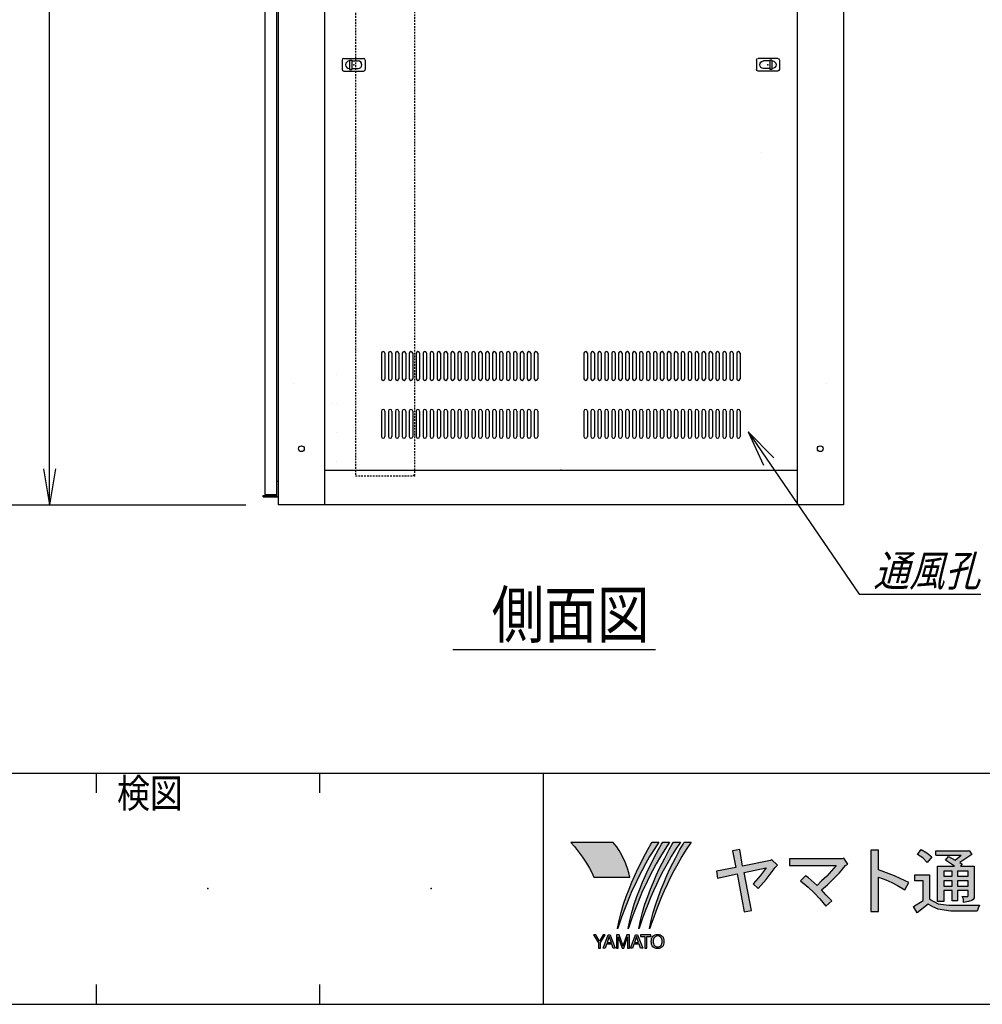
# Model space of a CAD drawing. Units: millimetres. Extents: x 0 to 398, y 1 to 284.
# Drawn here: x 114 to 197, y 5 to 90 of the extents above; entities that cross this region are included whole.
import ezdxf

# ---------------------------------------------------------------- set-up
doc = ezdxf.new("R2010")
doc.units = ezdxf.units.MM
doc.linetypes.add('CENTER', pattern=[12, 7.5, -1.5, 1.5, -1.5])
doc.linetypes.add('DASHED', pattern=[4.5, 3, -1.5])
doc.styles.get("Standard").update_dxf_attribs({"font": 'ROMANS', "bigfont": 'EXTFONT'})
doc.dimstyles.new('ISO-25', dxfattribs={"dimtxt": 2.5, "dimasz": 2.5, "dimexe": 1.25, "dimexo": 0.625, "dimtad": 1, "dimtxsty": 'Standard', "dimcen": 2.5, "dimadec": 0, "dimazin": 0, "dimtfac": 1, "dimtmove": 0, "dimatfit": 3, "dimfxl": 1, "dimarcsym": 0})

# ---------------------------------------------------------------- blocks, each defined once
blk = doc.blocks.new('DTL0006')
at = {"color": 0, "linetype": 'Continuous'}
for p, q in [((-310, 202), (-310, 158)), ((-304, 202), (-304, 158)), ((-298, 202), (-298, 158)), ((-292, 202), (-292, 158)), ((-286, 202), (-286, 158)), ((-280, 202), (-280, 158)), ((-274, 202), (-274, 158)), ((-268, 202), (-268, 158)), ((-262, 202), (-262, 158)), ((-256, 202), (-256, 158)), ((-250, 202), (-250, 158)), ((-244, 202), (-244, 158)), ((-238, 202), (-238, 158)), ((-232, 202), (-232, 158)), ((-226, 202), (-226, 158)), ((-220, 202), (-220, 158)), ((-214, 202), (-214, 158)), ((-208, 202), (-208, 158)), ((-202, 202), (-202, 158)), ((-196, 202), (-196, 158)), ((-190, 202), (-190, 158)), ((-184, 202), (-184, 158)), ((-178, 202), (-178, 158)), ((-172, 202), (-172, 158)), ((-166, 202), (-166, 158)), ((-160, 202), (-160, 158)), ((-154, 202), (-154, 158)), ((-148, 202), (-148, 158)), ((-142, 202), (-142, 158)), ((-136, 202), (-136, 158)), ((-130, 202), (-130, 158)), ((-124, 202), (-124, 158)), ((-118, 202), (-118, 158)), ((-112, 202), (-112, 158)), ((-106, 202), (-106, 158)), ((-100, 202), (-100, 158)), ((-94, 202), (-94, 158)), ((-88, 202), (-88, 158)), ((-82, 202), (-82, 158)), ((-76, 202), (-76, 158)), ((-70, 202), (-70, 158)), ((-64, 202), (-64, 158)), ((-58, 202), (-58, 158)), ((-52, 202), (-52, 158)), ((-46, 202), (-46, 158)), ((-40, 202), (-40, 158)), ((40, 202), (40, 158)), ((46, 202), (46, 158)), ((52, 202), (52, 158)), ((58, 202), (58, 158)), ((64, 202), (64, 158)), ((70, 202), (70, 158)), ((76, 202), (76, 158)), ((82, 202), (82, 158)), ((88, 202), (88, 158)), ((94, 202), (94, 158)), ((100, 202), (100, 158)), ((106, 202), (106, 158)), ((112, 202), (112, 158)), ((118, 202), (118, 158)), ((124, 202), (124, 158)), ((130, 202), (130, 158)), ((136, 202), (136, 158)), ((142, 202), (142, 158)), ((148, 202), (148, 158)), ((154, 202), (154, 158)), ((160, 202), (160, 158)), ((166, 202), (166, 158)), ((172, 202), (172, 158)), ((178, 202), (178, 158)), ((184, 202), (184, 158)), ((190, 202), (190, 158)), ((196, 202), (196, 158)), ((202, 202), (202, 158)), ((208, 202), (208, 158)), ((214, 202), (214, 158)), ((220, 202), (220, 158)), ((226, 202), (226, 158)), ((232, 202), (232, 158)), ((238, 202), (238, 158)), ((244, 202), (244, 158)), ((250, 202), (250, 158)), ((256, 202), (256, 158)), ((262, 202), (262, 158)), ((268, 202), (268, 158)), ((274, 202), (274, 158)), ((280, 202), (280, 158)), ((286, 202), (286, 158)), ((292, 202), (292, 158)), ((298, 202), (298, 158)), ((304, 202), (304, 158)), ((310, 202), (310, 158)), ((-308.5, 155), (-308.5, 155)), ((-296.5, 155), (-296.5, 155)), ((-284.5, 155), (-284.5, 155)), ((-272.5, 155), (-272.5, 155)), ((-260.5, 155), (-260.5, 155)), ((-248.5, 155), (-248.5, 155)), ((-236.5, 155), (-236.5, 155)), ((-224.5, 155), (-224.5, 155)), ((-212.5, 155), (-212.5, 155)), ((-200.5, 155), (-200.5, 155)), ((-188.5, 155), (-188.5, 155)), ((-176.5, 155), (-176.5, 155)), ((-164.5, 155), (-164.5, 155)), ((-152.5, 155), (-152.5, 155)), ((-140.5, 155), (-140.5, 155)), ((-128.5, 155), (-128.5, 155)), ((-116.5, 155), (-116.5, 155)), ((-104.5, 155), (-104.5, 155)), ((-92.5, 155), (-92.5, 155)), ((-80.5, 155), (-80.5, 155)), ((-68.5, 155), (-68.5, 155)), ((-56.5, 155), (-56.5, 155)), ((-44.5, 155), (-44.5, 155)), ((44.5, 155), (44.5, 155)), ((56.5, 155), (56.5, 155)), ((68.5, 155), (68.5, 155)), ((80.5, 155), (80.5, 155)), ((92.5, 155), (92.5, 155)), ((104.5, 155), (104.5, 155)), ((116.5, 155), (116.5, 155)), ((128.5, 155), (128.5, 155)), ((140.5, 155), (140.5, 155)), ((152.5, 155), (152.5, 155)), ((164.5, 155), (164.5, 155)), ((176.5, 155), (176.5, 155)), ((188.5, 155), (188.5, 155)), ((200.5, 155), (200.5, 155)), ((212.5, 155), (212.5, 155)), ((224.5, 155), (224.5, 155)), ((236.5, 155), (236.5, 155)), ((248.5, 155), (248.5, 155)), ((260.5, 155), (260.5, 155)), ((272.5, 155), (272.5, 155)), ((284.5, 155), (284.5, 155)), ((296.5, 155), (296.5, 155)), ((308.5, 155), (308.5, 155)), ((-310, 102), (-310, 58)), ((-304, 102), (-304, 58)), ((-298, 102), (-298, 58)), ((-292, 102), (-292, 58)), ((-286, 102), (-286, 58)), ((-280, 102), (-280, 58)), ((-274, 102), (-274, 58)), ((-268, 102), (-268, 58)), ((-262, 102), (-262, 58)), ((-256, 102), (-256, 58)), ((-250, 102), (-250, 58)), ((-244, 102), (-244, 58)), ((-238, 102), (-238, 58)), ((-232, 102), (-232, 58)), ((-226, 102), (-226, 58)), ((-220, 102), (-220, 58)), ((-214, 102), (-214, 58)), ((-208, 102), (-208, 58)), ((-202, 102), (-202, 58)), ((-196, 102), (-196, 58)), ((-190, 102), (-190, 58)), ((-184, 102), (-184, 58)), ((-178, 102), (-178, 58)), ((-172, 102), (-172, 58)), ((-166, 102), (-166, 58)), ((-160, 102), (-160, 58)), ((-154, 102), (-154, 58)), ((-148, 102), (-148, 58)), ((-142, 102), (-142, 58)), ((-136, 102), (-136, 58)), ((-130, 102), (-130, 58)), ((-124, 102), (-124, 58)), ((-118, 102), (-118, 58)), ((-112, 102), (-112, 58)), ((-106, 102), (-106, 58)), ((-100, 102), (-100, 58)), ((-94, 102), (-94, 58)), ((-88, 102), (-88, 58)), ((-82, 102), (-82, 58)), ((-76, 102), (-76, 58)), ((-70, 102), (-70, 58)), ((-64, 102), (-64, 58)), ((-58, 102), (-58, 58)), ((-52, 102), (-52, 58)), ((-46, 102), (-46, 58)), ((-40, 102), (-40, 58)), ((40, 102), (40, 58)), ((46, 102), (46, 58)), ((52, 102), (52, 58)), ((58, 102), (58, 58)), ((64, 102), (64, 58)), ((70, 102), (70, 58)), ((76, 102), (76, 58)), ((82, 102), (82, 58)), ((88, 102), (88, 58)), ((94, 102), (94, 58)), ((100, 102), (100, 58)), ((106, 102), (106, 58)), ((112, 102), (112, 58)), ((118, 102), (118, 58)), ((124, 102), (124, 58)), ((130, 102), (130, 58)), ((136, 102), (136, 58)), ((142, 102), (142, 58)), ((148, 102), (148, 58)), ((154, 102), (154, 58)), ((160, 102), (160, 58)), ((166, 102), (166, 58)), ((172, 102), (172, 58)), ((178, 102), (178, 58)), ((184, 102), (184, 58)), ((190, 102), (190, 58)), ((196, 102), (196, 58)), ((202, 102), (202, 58)), ((208, 102), (208, 58)), ((214, 102), (214, 58)), ((220, 102), (220, 58)), ((226, 102), (226, 58)), ((232, 102), (232, 58)), ((238, 102), (238, 58)), ((244, 102), (244, 58)), ((250, 102), (250, 58)), ((256, 102), (256, 58)), ((262, 102), (262, 58)), ((268, 102), (268, 58)), ((274, 102), (274, 58)), ((280, 102), (280, 58)), ((286, 102), (286, 58)), ((292, 102), (292, 58)), ((298, 102), (298, 58)), ((304, 102), (304, 58)), ((310, 102), (310, 58)), ((-308.5, 55), (-308.5, 55)), ((-296.5, 55), (-296.5, 55)), ((-284.5, 55), (-284.5, 55)), ((-272.5, 55), (-272.5, 55)), ((-260.5, 55), (-260.5, 55)), ((-248.5, 55), (-248.5, 55)), ((-236.5, 55), (-236.5, 55)), ((-224.5, 55), (-224.5, 55)), ((-212.5, 55), (-212.5, 55)), ((-200.5, 55), (-200.5, 55)), ((-188.5, 55), (-188.5, 55)), ((-176.5, 55), (-176.5, 55)), ((-164.5, 55), (-164.5, 55)), ((-152.5, 55), (-152.5, 55)), ((-140.5, 55), (-140.5, 55)), ((-128.5, 55), (-128.5, 55)), ((-116.5, 55), (-116.5, 55)), ((-104.5, 55), (-104.5, 55)), ((-92.5, 55), (-92.5, 55)), ((-80.5, 55), (-80.5, 55)), ((-68.5, 55), (-68.5, 55)), ((-56.5, 55), (-56.5, 55)), ((-44.5, 55), (-44.5, 55)), ((44.5, 55), (44.5, 55)), ((56.5, 55), (56.5, 55)), ((68.5, 55), (68.5, 55)), ((80.5, 55), (80.5, 55)), ((92.5, 55), (92.5, 55)), ((104.5, 55), (104.5, 55)), ((116.5, 55), (116.5, 55)), ((128.5, 55), (128.5, 55)), ((140.5, 55), (140.5, 55)), ((152.5, 55), (152.5, 55)), ((164.5, 55), (164.5, 55)), ((176.5, 55), (176.5, 55)), ((188.5, 55), (188.5, 55)), ((200.5, 55), (200.5, 55)), ((212.5, 55), (212.5, 55)), ((224.5, 55), (224.5, 55)), ((236.5, 55), (236.5, 55)), ((248.5, 55), (248.5, 55)), ((260.5, 55), (260.5, 55)), ((272.5, 55), (272.5, 55)), ((284.5, 55), (284.5, 55)), ((296.5, 55), (296.5, 55)), ((308.5, 55), (308.5, 55))]:
    blk.add_line(p, q, dxfattribs=at)
for centre, start, end in [((-307, 202), 0, 180), ((-295, 202), 0, 180), ((-283, 202), 0, 180), ((-271, 202), 0, 180), ((-259, 202), 0, 180), ((-247, 202), 0, 180), ((-235, 202), 0, 180), ((-223, 202), 0, 180), ((-211, 202), 0, 180), ((-199, 202), 0, 180), ((-187, 202), 0, 180), ((-175, 202), 0, 180), ((-163, 202), 0, 180), ((-151, 202), 0, 180), ((-139, 202), 0, 180), ((-127, 202), 0, 180), ((-115, 202), 0, 180), ((-103, 202), 0, 180), ((-91, 202), 0, 180), ((-79, 202), 0, 180), ((-67, 202), 0, 180), ((-55, 202), 0, 180), ((-43, 202), 0, 180), ((43, 202), 0, 180), ((55, 202), 0, 180), ((67, 202), 0, 180), ((79, 202), 0, 180), ((91, 202), 0, 180), ((103, 202), 0, 180), ((115, 202), 0, 180), ((127, 202), 0, 180), ((139, 202), 0, 180), ((151, 202), 0, 180), ((163, 202), 0, 180), ((175, 202), 0, 180), ((187, 202), 0, 180), ((199, 202), 0, 180), ((211, 202), 0, 180), ((223, 202), 0, 180), ((235, 202), 0, 180), ((247, 202), 0, 180), ((259, 202), 0, 180), ((271, 202), 0, 180), ((283, 202), 0, 180), ((295, 202), 0, 180), ((307, 202), 0, 180), ((-307, 158), 180, 0), ((-295, 158), 180, 0), ((-283, 158), 180, 0), ((-271, 158), 180, 0), ((-259, 158), 180, 0), ((-247, 158), 180, 0), ((-235, 158), 180, 0), ((-223, 158), 180, 0), ((-211, 158), 180, 0), ((-199, 158), 180, 0), ((-187, 158), 180, 0), ((-175, 158), 180, 0), ((-163, 158), 180, 0), ((-151, 158), 180, 0), ((-139, 158), 180, 0), ((-127, 158), 180, 0), ((-115, 158), 180, 0), ((-103, 158), 180, 0), ((-91, 158), 180, 0), ((-79, 158), 180, 0), ((-67, 158), 180, 0), ((-55, 158), 180, 0), ((-43, 158), 180, 0), ((43, 158), 180, 0), ((55, 158), 180, 0), ((67, 158), 180, 0), ((79, 158), 180, 0), ((91, 158), 180, 0), ((103, 158), 180, 0), ((115, 158), 180, 0), ((127, 158), 180, 0), ((139, 158), 180, 0), ((151, 158), 180, 0), ((163, 158), 180, 0), ((175, 158), 180, 0), ((187, 158), 180, 0), ((199, 158), 180, 0), ((211, 158), 180, 0), ((223, 158), 180, 0), ((235, 158), 180, 0), ((247, 158), 180, 0), ((259, 158), 180, 0), ((271, 158), 180, 0), ((283, 158), 180, 0), ((295, 158), 180, 0), ((307, 158), 180, 0), ((-307, 102), 0, 180), ((-295, 102), 0, 180), ((-283, 102), 0, 180), ((-271, 102), 0, 180), ((-259, 102), 0, 180), ((-247, 102), 0, 180), ((-235, 102), 0, 180), ((-223, 102), 0, 180), ((-211, 102), 0, 180), ((-199, 102), 0, 180), ((-187, 102), 0, 180), ((-175, 102), 0, 180), ((-163, 102), 0, 180), ((-151, 102), 0, 180), ((-139, 102), 0, 180), ((-127, 102), 0, 180), ((-115, 102), 0, 180), ((-103, 102), 0, 180), ((-91, 102), 0, 180), ((-79, 102), 0, 180), ((-67, 102), 0, 180), ((-55, 102), 0, 180), ((-43, 102), 0, 180), ((43, 102), 0, 180), ((55, 102), 0, 180), ((67, 102), 0, 180), ((79, 102), 0, 180), ((91, 102), 0, 180), ((103, 102), 0, 180), ((115, 102), 0, 180), ((127, 102), 0, 180), ((139, 102), 0, 180), ((151, 102), 0, 180), ((163, 102), 0, 180), ((175, 102), 0, 180), ((187, 102), 0, 180), ((199, 102), 0, 180), ((211, 102), 0, 180), ((223, 102), 0, 180), ((235, 102), 0, 180), ((247, 102), 0, 180), ((259, 102), 0, 180), ((271, 102), 0, 180), ((283, 102), 0, 180), ((295, 102), 0, 180), ((307, 102), 0, 180), ((-307, 58), 180, 0), ((-295, 58), 180, 0), ((-283, 58), 180, 0), ((-271, 58), 180, 0), ((-259, 58), 180, 0), ((-247, 58), 180, 0), ((-235, 58), 180, 0), ((-223, 58), 180, 0), ((-211, 58), 180, 0), ((-199, 58), 180, 0), ((-187, 58), 180, 0), ((-175, 58), 180, 0), ((-163, 58), 180, 0), ((-151, 58), 180, 0), ((-139, 58), 180, 0), ((-127, 58), 180, 0), ((-115, 58), 180, 0), ((-103, 58), 180, 0), ((-91, 58), 180, 0), ((-79, 58), 180, 0), ((-67, 58), 180, 0), ((-55, 58), 180, 0), ((-43, 58), 180, 0), ((43, 58), 180, 0), ((55, 58), 180, 0), ((67, 58), 180, 0), ((79, 58), 180, 0), ((91, 58), 180, 0), ((103, 58), 180, 0), ((115, 58), 180, 0), ((127, 58), 180, 0), ((139, 58), 180, 0), ((151, 58), 180, 0), ((163, 58), 180, 0), ((175, 58), 180, 0), ((187, 58), 180, 0), ((199, 58), 180, 0), ((211, 58), 180, 0), ((223, 58), 180, 0), ((235, 58), 180, 0), ((247, 58), 180, 0), ((259, 58), 180, 0), ((271, 58), 180, 0), ((283, 58), 180, 0), ((295, 58), 180, 0), ((307, 58), 180, 0)]:
    blk.add_arc(centre, 3, start, end, dxfattribs=at)
at = {"color": 0}
blk.add_point((0, 0), dxfattribs=at)
blk = doc.blocks.new('DTL0011')
at = {"color": 0, "linetype": 'DASHED'}
for p, q in [((0, 800), (0, -1200)), ((102, 798), (102, -1198)), ((0, -1200), (100, -1200)), ((102, -1198), (100, -1200))]:
    blk.add_line(p, q, dxfattribs=at)
at = {"color": 0}
blk.add_point((102, -1200), dxfattribs=at)
blk = doc.blocks.new('DTL0003')
at = {"color": 0, "linetype": 'Continuous'}
for p, q in [((-20, 8), (-20, -8)), ((-17, 11), (17, 11)), ((-7.5, 6.5), (-7, 6.5)), ((-7, 8), (-3.5, 8)), ((-7, 8), (-7, -8)), ((-3.5, 8), (-3.5, -8)), ((-3.5, 6.5), (7.5, 6.5)), ((20, 8), (20, -8)), ((-17, -11), (17, -11)), ((-7.5, -6.5), (-7, -6.5)), ((-7, -8), (-3.5, -8)), ((-3.5, -6.5), (7.5, -6.5))]:
    blk.add_line(p, q, dxfattribs=at)
at = {"color": 0, "linetype": 'CENTER'}
for p, q in [((-11, 0), (-11, 0)), ((11, 0), (11, 0))]:
    blk.add_line(p, q, dxfattribs=at)
at = {"color": 0, "linetype": 'Continuous'}
for centre, radius, start, end in [((-17, 8), 3, 90, 180), ((-7.5, 0), 6.5, 90, 180), ((-7.5, 0), 6.5, 180, 270), ((7.5, 0), 6.5, 0, 90), ((7.5, 0), 6.5, 270, 0), ((17, 8), 3, 0, 90), ((-17, -8), 3, 180, 270), ((17, -8), 3, 270, 0)]:
    blk.add_arc(centre, radius, start, end, dxfattribs=at)
at = {"color": 0}
blk.add_point((0, 0), dxfattribs=at)
blk = doc.blocks.new('_OPEN')
at = {"color": 0, "linetype": 'ByBlock', "lineweight": -2}
for p, q in [((-1, 0.166667), (0, 0)), ((-1, -0.166667), (0, 0)), ((0, 0), (-1, 0))]:
    blk.add_line(p, q, dxfattribs=at)
blk = doc.blocks.new('*D19')
at = {"color": 0, "lineweight": -2}
for p, q in [((99.154, 153.193), (133.802, 153.193)), ((116.857, 51.307), (116.857, 150.079)), ((99.154, 48.193), (133.802, 48.193))]:
    blk.add_line(p, q, dxfattribs=at)
at = {"layer": 'Defpoints', "color": 0}
for p in [(96.614, 153.193), (116.857, 153.193), (96.614, 48.193)]:
    blk.add_point(p, dxfattribs=at)
at = {"color": 0, "lineweight": -2, "xscale": 3.114, "yscale": 3.114, "zscale": 3.114}
for p, rotation in [((116.857, 153.193), 90), ((116.857, 48.193), 270)]:
    blk.add_blockref('_OPEN', p, dxfattribs=dict(at, rotation=rotation))
at = {"color": 0, "insert": (114.832, 100.694), "char_height": 2.7, "attachment_point": 5, "rotation": 90}
blk.add_mtext('2100', dxfattribs=at)
blk = doc.blocks.new('SYM0005')
at = {"color": 7, "linetype": 'Continuous'}
for p, q in [((0, 0), (9.598, -14.035)), ((0, 0), (2.211, -2.261)), ((0, 0), (1.305, -2.88)), ((9.598, -14.035), (20.102, -14.035))]:
    blk.add_line(p, q, dxfattribs=at)
at = {"color": 7, "insert": (10.84, -13.36), "char_height": 2.7, "attachment_point": 7}
blk.add_mtext('{\\W0.833333;\\Q15;通風孔}', dxfattribs=at)

msp = doc.modelspace()

# ---------------------------------------------------------------- hatches: boundary and pattern name
for points in [[(161.914, 18.994), (165.565, 18.994), (165.705, 18.819), (165.879, 18.61), (166.089, 18.313), (166.316, 17.894), (166.438, 17.649), (166.561, 17.387), (166.683, 17.073), (166.805, 16.741), (166.91, 16.374), (167.015, 15.99), (163.888, 15.99), (163.818, 16.182), (163.696, 16.444), (163.521, 16.776), (163.259, 17.213), (162.91, 17.719), (162.473, 18.313), (162.211, 18.645)], [(168.936, 19.012), (168.826, 18.854), (168.558, 18.383), (168.164, 17.649), (167.943, 17.195), (167.691, 16.706), (167.438, 16.147), (167.186, 15.571), (166.934, 14.959), (166.698, 14.313), (166.461, 13.649), (166.256, 12.951), (166.083, 12.252), (165.925, 11.554), (165.925, 11.519), (165.941, 11.519), (165.957, 11.571), (166.083, 11.938), (166.288, 12.549), (166.587, 13.335), (166.966, 14.296), (167.186, 14.82), (167.454, 15.361), (167.722, 15.938), (168.037, 16.531), (168.368, 17.143), (168.715, 17.772), (169.109, 18.4), (169.519, 19.029)], [(169.862, 19.012), (169.751, 18.854), (169.483, 18.383), (169.089, 17.649), (168.869, 17.195), (168.616, 16.706), (168.364, 16.147), (168.112, 15.571), (167.86, 14.959), (167.623, 14.313), (167.387, 13.649), (167.182, 12.951), (167.008, 12.252), (166.851, 11.554), (166.851, 11.519), (166.867, 11.519), (166.882, 11.571), (167.008, 11.938), (167.213, 12.549), (167.513, 13.335), (167.891, 14.296), (168.112, 14.82), (168.38, 15.361), (168.648, 15.938), (168.963, 16.531), (169.294, 17.143), (169.641, 17.772), (170.035, 18.4), (170.445, 19.029)], [(170.787, 19.012), (170.677, 18.854), (170.409, 18.383), (170.015, 17.649), (169.794, 17.195), (169.542, 16.706), (169.29, 16.147), (169.038, 15.571), (168.785, 14.959), (168.549, 14.313), (168.313, 13.649), (168.108, 12.951), (167.934, 12.252), (167.777, 11.554), (167.777, 11.519), (167.792, 11.519), (167.808, 11.571), (167.934, 11.938), (168.139, 12.549), (168.439, 13.335), (168.817, 14.296), (169.038, 14.82), (169.306, 15.361), (169.574, 15.938), (169.889, 16.531), (170.22, 17.143), (170.567, 17.772), (170.961, 18.4), (171.371, 19.029)], [(171.713, 19.012), (171.603, 18.854), (171.335, 18.383), (170.941, 17.649), (170.72, 17.195), (170.468, 16.706), (170.216, 16.147), (169.963, 15.571), (169.711, 14.959), (169.475, 14.313), (169.238, 13.649), (169.033, 12.951), (168.86, 12.252), (168.702, 11.554), (168.702, 11.519), (168.718, 11.519), (168.734, 11.571), (168.86, 11.938), (169.065, 12.549), (169.364, 13.335), (169.743, 14.296), (169.963, 14.82), (170.231, 15.361), (170.499, 15.938), (170.815, 16.531), (171.146, 17.143), (171.492, 17.772), (171.886, 18.4), (172.296, 19.029)], [(176.515, 18.381), (176.753, 16.952), (179.175, 17.428), (179.254, 17.508), (179.77, 17.031), (179.572, 16.833), (178.778, 15.801), (178.103, 15.007), (177.666, 15.404), (178.262, 16.118), (178.778, 16.793), (176.872, 16.396), (177.507, 13.102), (176.872, 12.982), (176.277, 16.277), (174.57, 15.92), (174.491, 16.515), (176.158, 16.833), (175.88, 18.262)], [(187.828, 18.341), (188.503, 18.341), (188.503, 16.635), (189.893, 16.118), (190.369, 15.88), (191.123, 15.523), (190.766, 14.888), (190.131, 15.285), (189.655, 15.523), (189.138, 15.761), (188.503, 15.999), (188.503, 13.022), (187.828, 13.022)], [(191.877, 17.944), (192.314, 17.667), (192.711, 17.27), (193.108, 17.746), (192.671, 18.103), (192.195, 18.381)], [(185.486, 17.627), (185.844, 17.111), (185.645, 16.992), (185.129, 16.357), (184.613, 15.841), (184.097, 15.325), (183.581, 14.888), (183.978, 14.451), (184.454, 13.935), (183.938, 13.499), (183.422, 14.134), (182.946, 14.65), (182.43, 15.126), (181.755, 15.682), (182.192, 16.118), (182.43, 15.96), (183.184, 15.285), (183.581, 15.682), (184.018, 16.079), (184.851, 16.992), (180.802, 16.992), (180.802, 17.587), (185.367, 17.587)], [(191.639, 15.682), (192.354, 15.682), (192.354, 13.975), (191.52, 13.459), (191.838, 12.903), (192.79, 13.657), (193.187, 13.419), (193.664, 13.221), (194.18, 13.141), (194.736, 13.062), (197.038, 13.062), (197.117, 13.3), (197.236, 13.578), (194.577, 13.578), (194.1, 13.618), (193.664, 13.697), (193.267, 13.895), (192.91, 14.094), (192.91, 16.198), (191.639, 16.198)], [(164.465, 10.331), (164.465, 9.859), (164.307, 9.859), (164.307, 10.313), (163.871, 11.012), (164.08, 11.012), (164.395, 10.471), (164.692, 11.012), (164.884, 11.012)], [(166.002, 10.837), (166.002, 9.859), (165.862, 9.859), (165.862, 11.012), (166.089, 11.012), (166.386, 10.121), (166.403, 10.069), (166.403, 10.034), (166.421, 10.086), (166.438, 10.121), (166.735, 11.012), (166.962, 11.012), (166.962, 9.859), (166.805, 9.859), (166.805, 10.837), (166.788, 10.785), (166.77, 10.75), (166.473, 9.859), (166.333, 9.859), (166.037, 10.75), (166.019, 10.785)], [(168.464, 9.859), (168.307, 9.859), (168.307, 10.872), (167.94, 10.872), (167.94, 11.012), (168.831, 11.012), (168.831, 10.872), (168.464, 10.872)]]:
    msp.add_hatch(color=7).paths.add_polyline_path(points)
h = msp.add_hatch(color=7)
h.paths.add_polyline_path([(196.244, 18.262), (193.465, 18.262), (193.465, 17.882), (195.64, 17.882), (195.121, 17.467), (194.539, 17.777), (194.299, 17.468), (195.053, 16.952), (193.584, 16.952), (193.584, 13.895), (194.14, 13.895), (194.14, 14.848), (194.855, 14.848), (194.855, 13.935), (195.331, 13.935), (195.331, 14.848), (196.244, 14.848), (196.244, 14.412), (196.204, 14.332), (195.728, 14.332), (195.847, 14.094), (195.847, 13.816), (196.284, 13.895), (196.562, 13.975), (196.681, 14.054), (196.76, 14.213), (196.76, 16.952), (195.569, 16.952), (195.728, 17.111), (195.53, 17.27), (196.562, 17.944), (196.323, 18.302)])
h.paths.add_polyline_path([(194.855, 16.515), (194.855, 16.079), (194.14, 16.079), (194.14, 16.515)])
h.paths.add_polyline_path([(194.855, 15.682), (194.855, 15.205), (194.14, 15.205), (194.14, 15.682)])
h.paths.add_polyline_path([(196.244, 16.515), (196.244, 16.079), (195.331, 16.079), (195.331, 16.515)])
h.paths.add_polyline_path([(196.244, 15.682), (196.244, 15.205), (195.331, 15.205), (195.331, 15.682)])
h = msp.add_hatch(color=7)
h.paths.add_polyline_path([(164.989, 10.209), (165.443, 10.209), (165.565, 9.859), (165.74, 9.859), (165.303, 11.012), (165.128, 11.012), (164.709, 9.859), (164.866, 9.859)])
h.paths.add_polyline_path([(165.408, 10.331), (165.041, 10.331), (165.216, 10.855)])
h = msp.add_hatch(color=7)
h.paths.add_polyline_path([(167.364, 10.209), (167.818, 10.209), (167.94, 9.859), (168.115, 9.859), (167.678, 11.012), (167.504, 11.012), (167.067, 9.859), (167.242, 9.859)])
h.paths.add_polyline_path([(167.766, 10.331), (167.416, 10.331), (167.591, 10.855)])
h = msp.add_hatch(color=7)
h.paths.add_polyline_path([(169.006, 9.982), (169.076, 9.912), (169.18, 9.859), (169.285, 9.824), (169.408, 9.824), (169.53, 9.824), (169.635, 9.859), (169.722, 9.912), (169.809, 9.982), (169.879, 10.069), (169.914, 10.174), (169.949, 10.296), (169.949, 10.436), (169.949, 10.575), (169.914, 10.698), (169.879, 10.802), (169.809, 10.89), (169.722, 10.96), (169.635, 11.012), (169.53, 11.03), (169.408, 11.047), (169.285, 11.03), (169.18, 11.012), (169.076, 10.96), (169.006, 10.89), (168.936, 10.802), (168.884, 10.698), (168.866, 10.575), (168.849, 10.436), (168.866, 10.296), (168.884, 10.174), (168.936, 10.069)])
h.paths.add_polyline_path([(169.128, 10.785), (169.18, 10.837), (169.25, 10.872), (169.32, 10.907), (169.408, 10.907), (169.495, 10.907), (169.565, 10.872), (169.635, 10.837), (169.687, 10.785), (169.739, 10.715), (169.757, 10.628), (169.792, 10.54), (169.792, 10.436), (169.792, 10.331), (169.757, 10.244), (169.739, 10.156), (169.687, 10.086), (169.635, 10.034), (169.565, 9.999), (169.495, 9.964), (169.408, 9.964), (169.32, 9.964), (169.25, 9.999), (169.18, 10.034), (169.128, 10.086), (169.076, 10.156), (169.041, 10.244), (169.023, 10.331), (169.023, 10.436), (169.023, 10.54), (169.041, 10.628), (169.076, 10.715)])

# ---------------------------------------------------------------- linework, layer by layer
at = {"color": 7, "linetype": 'Continuous'}
for p, q in [((136.614, 153.293), (136.614, 48.193)), ((135.464, 153.078), (135.464, 49.078)), ((136.464, 153.078), (136.464, 49.078)), ((140.614, 153.193), (140.614, 48.193)), ((181.464, 153.193), (181.464, 48.193)), ((185.464, 153.193), (185.464, 48.193)), ((141.639, 59.443), (141.639, 59.443)), ((137.974, 58.648), (137.974, 58.648)), ((184.034, 58.648), (184.034, 58.648)), ((141.339, 56.943), (141.339, 56.943)), ((141.639, 56.943), (141.639, 56.943)), ((141.639, 54.443), (141.639, 54.443)), ((141.639, 51.943), (141.639, 51.943)), ((140.614, 51.193), (181.464, 51.193)), ((136.499, 50.243), (136.614, 50.243)), ((136.499, 48.893), (136.499, 50.243)), ((135.314, 48.893), (135.314, 49.008)), ((135.314, 49.008), (136.499, 49.008)), ((135.314, 48.893), (136.614, 48.893)), ((135.464, 49.078), (136.464, 49.078)), ((185.464, 48.193), (136.614, 48.193)), ((151.714, 35.693), (169.214, 35.693)), ((82.25, 25), (398, 25)), ((120.875, 25), (120.875, 23.3)), ((140.188, 25), (140.188, 23.3)), ((159.5, 25), (159.5, 5)), ((159.5, 25), (159.5, 5)), ((193.465, 17.882), (195.64, 17.882)), ((194.539, 17.777), (195.121, 17.467)), ((120.875, 6.7), (120.875, 5)), ((140.188, 6.7), (140.188, 5)), ((5, 5), (398, 5))]:
    msp.add_line(p, q, dxfattribs=at)
at = {"color": 7, "linetype": 'CENTER'}
msp.add_line((178.364, 78.643), (178.364, 78.643), dxfattribs=at)
at = {"color": 7, "linetype": 'Continuous'}
for points in [[(161.914, 18.994), (162.211, 18.645), (162.473, 18.313), (162.91, 17.719), (163.259, 17.213), (163.521, 16.776), (163.696, 16.444), (163.818, 16.182), (163.888, 15.99), (167.015, 15.99), (166.91, 16.374), (166.805, 16.741), (166.683, 17.073), (166.561, 17.387), (166.438, 17.649), (166.316, 17.894), (166.089, 18.313), (165.879, 18.61), (165.705, 18.819), (165.565, 18.994), (161.914, 18.994)], [(168.936, 19.012), (169.519, 19.029), (169.109, 18.4), (168.715, 17.772), (168.368, 17.143), (168.037, 16.531), (167.722, 15.938), (167.454, 15.361), (167.186, 14.82), (166.966, 14.296), (166.587, 13.335), (166.288, 12.549), (166.083, 11.938), (165.957, 11.571), (165.941, 11.519), (165.925, 11.519), (165.925, 11.554), (166.083, 12.252), (166.256, 12.951), (166.461, 13.649), (166.698, 14.313), (166.934, 14.959), (167.186, 15.571), (167.438, 16.147), (167.691, 16.706), (167.943, 17.195), (168.164, 17.649), (168.558, 18.383), (168.826, 18.854), (168.936, 19.012)], [(169.862, 19.012), (170.445, 19.029), (170.035, 18.4), (169.641, 17.772), (169.294, 17.143), (168.963, 16.531), (168.648, 15.938), (168.38, 15.361), (168.112, 14.82), (167.891, 14.296), (167.513, 13.335), (167.213, 12.549), (167.008, 11.938), (166.882, 11.571), (166.867, 11.519), (166.851, 11.519), (166.851, 11.554), (167.008, 12.252), (167.182, 12.951), (167.387, 13.649), (167.623, 14.313), (167.86, 14.959), (168.112, 15.571), (168.364, 16.147), (168.616, 16.706), (168.869, 17.195), (169.089, 17.649), (169.483, 18.383), (169.751, 18.854), (169.862, 19.012)], [(170.787, 19.012), (171.371, 19.029), (170.961, 18.4), (170.567, 17.772), (170.22, 17.143), (169.889, 16.531), (169.574, 15.938), (169.306, 15.361), (169.038, 14.82), (168.817, 14.296), (168.439, 13.335), (168.139, 12.549), (167.934, 11.938), (167.808, 11.571), (167.792, 11.519), (167.777, 11.519), (167.777, 11.554), (167.934, 12.252), (168.108, 12.951), (168.313, 13.649), (168.549, 14.313), (168.785, 14.959), (169.038, 15.571), (169.29, 16.147), (169.542, 16.706), (169.794, 17.195), (170.015, 17.649), (170.409, 18.383), (170.677, 18.854), (170.787, 19.012)], [(171.713, 19.012), (172.296, 19.029), (171.886, 18.4), (171.492, 17.772), (171.146, 17.143), (170.815, 16.531), (170.499, 15.938), (170.231, 15.361), (169.963, 14.82), (169.743, 14.296), (169.364, 13.335), (169.065, 12.549), (168.86, 11.938), (168.734, 11.571), (168.718, 11.519), (168.702, 11.519), (168.702, 11.554), (168.86, 12.252), (169.033, 12.951), (169.238, 13.649), (169.475, 14.313), (169.711, 14.959), (169.963, 15.571), (170.216, 16.147), (170.468, 16.706), (170.72, 17.195), (170.941, 17.649), (171.335, 18.383), (171.603, 18.854), (171.713, 19.012)], [(176.515, 18.381), (175.88, 18.262), (176.158, 16.833), (174.491, 16.515), (174.57, 15.92), (176.277, 16.277), (176.872, 12.982), (177.507, 13.102), (176.872, 16.396), (178.778, 16.793), (178.262, 16.118), (177.666, 15.404), (178.103, 15.007), (178.778, 15.801), (179.572, 16.833), (179.77, 17.031), (179.254, 17.508), (179.175, 17.428), (176.753, 16.952), (176.515, 18.381)], [(187.828, 18.341), (187.828, 13.022), (188.503, 13.022), (188.503, 15.999), (189.138, 15.761), (189.655, 15.523), (190.131, 15.285), (190.766, 14.888), (191.123, 15.523), (190.369, 15.88), (189.893, 16.118), (188.503, 16.635), (188.503, 18.341), (187.828, 18.341)], [(191.877, 17.944), (192.195, 18.381), (192.671, 18.103), (193.108, 17.746), (192.711, 17.27), (192.314, 17.667), (191.877, 17.944)], [(193.465, 17.89), (193.465, 18.262), (196.244, 18.262)], [(196.244, 18.262), (196.323, 18.302), (196.562, 17.944), (195.53, 17.27), (195.728, 17.111), (195.569, 16.952), (196.76, 16.952), (196.76, 14.213), (196.681, 14.054), (196.562, 13.975), (196.284, 13.895), (195.847, 13.816), (195.847, 14.094), (195.728, 14.332), (196.204, 14.332), (196.244, 14.412), (196.244, 14.848), (195.331, 14.848), (195.331, 13.935), (194.855, 13.935), (194.855, 14.848), (194.14, 14.848), (194.14, 13.895), (193.584, 13.895), (193.584, 16.952), (195.053, 16.952), (194.299, 17.468), (194.539, 17.777)], [(195.121, 17.467), (195.64, 17.882)], [(185.486, 17.627), (185.367, 17.587), (180.802, 17.587), (180.802, 16.992), (184.851, 16.992), (184.018, 16.079), (183.581, 15.682), (183.184, 15.285), (182.43, 15.96), (182.192, 16.118), (181.755, 15.682), (182.43, 15.126), (182.946, 14.65), (183.422, 14.134), (183.938, 13.499), (184.454, 13.935), (183.978, 14.451), (183.581, 14.888), (184.097, 15.325), (184.613, 15.841), (185.129, 16.357), (185.645, 16.992), (185.844, 17.111), (185.486, 17.627)], [(191.639, 15.682), (191.639, 16.198), (192.91, 16.198), (192.91, 14.094), (193.267, 13.895), (193.664, 13.697), (194.1, 13.618), (194.577, 13.578), (197.236, 13.578), (197.117, 13.3), (197.038, 13.062), (194.736, 13.062), (194.18, 13.141), (193.664, 13.221), (193.187, 13.419), (192.79, 13.657), (191.838, 12.903), (191.52, 13.459), (192.354, 13.975), (192.354, 15.682), (191.639, 15.682)], [(194.855, 16.515), (194.14, 16.515), (194.14, 16.079), (194.855, 16.079), (194.855, 16.515)], [(196.244, 16.515), (195.331, 16.515), (195.331, 16.079), (196.244, 16.079), (196.244, 16.515)], [(194.855, 15.682), (194.14, 15.682), (194.14, 15.205), (194.855, 15.205), (194.855, 15.682)], [(196.244, 15.682), (195.331, 15.682), (195.331, 15.205), (196.244, 15.205), (196.244, 15.682)], [(164.465, 10.331), (164.884, 11.012), (164.692, 11.012), (164.395, 10.471), (164.08, 11.012), (163.871, 11.012), (164.307, 10.313), (164.307, 9.859), (164.465, 9.859), (164.465, 10.331)], [(164.989, 10.209), (164.866, 9.859), (164.709, 9.859), (165.128, 11.012), (165.303, 11.012), (165.74, 9.859), (165.565, 9.859), (165.443, 10.209), (164.989, 10.209)], [(165.408, 10.331), (165.216, 10.855), (165.041, 10.331), (165.408, 10.331)], [(166.002, 10.837), (166.019, 10.785), (166.037, 10.75), (166.333, 9.859), (166.473, 9.859), (166.77, 10.75), (166.788, 10.785), (166.805, 10.837), (166.805, 9.859), (166.962, 9.859), (166.962, 11.012), (166.735, 11.012), (166.438, 10.121), (166.421, 10.086), (166.403, 10.034), (166.403, 10.069), (166.386, 10.121), (166.089, 11.012), (165.862, 11.012), (165.862, 9.859), (166.002, 9.859), (166.002, 10.837)], [(167.364, 10.209), (167.242, 9.859), (167.067, 9.859), (167.504, 11.012), (167.678, 11.012), (168.115, 9.859), (167.94, 9.859), (167.818, 10.209), (167.364, 10.209)], [(167.766, 10.331), (167.591, 10.855), (167.416, 10.331), (167.766, 10.331)], [(168.464, 9.859), (168.464, 10.872), (168.831, 10.872), (168.831, 11.012), (167.94, 11.012), (167.94, 10.872), (168.307, 10.872), (168.307, 9.859), (168.464, 9.859)], [(169.006, 9.982), (168.936, 10.069), (168.884, 10.174), (168.866, 10.296), (168.849, 10.436), (168.866, 10.575), (168.884, 10.698), (168.936, 10.802), (169.006, 10.89), (169.076, 10.96), (169.18, 11.012), (169.285, 11.03), (169.408, 11.047), (169.53, 11.03), (169.635, 11.012), (169.722, 10.96), (169.809, 10.89), (169.879, 10.802), (169.914, 10.698), (169.949, 10.575), (169.949, 10.436), (169.949, 10.296), (169.914, 10.174), (169.879, 10.069), (169.809, 9.982), (169.722, 9.912), (169.635, 9.859), (169.53, 9.824), (169.408, 9.824), (169.285, 9.824), (169.18, 9.859), (169.076, 9.912), (169.006, 9.982)], [(169.128, 10.785), (169.076, 10.715), (169.041, 10.628), (169.023, 10.54), (169.023, 10.436), (169.023, 10.331), (169.041, 10.244), (169.076, 10.156), (169.128, 10.086), (169.18, 10.034), (169.25, 9.999), (169.32, 9.964), (169.408, 9.964), (169.495, 9.964), (169.565, 9.999), (169.635, 10.034), (169.687, 10.086), (169.739, 10.156), (169.757, 10.244), (169.792, 10.331), (169.792, 10.436), (169.792, 10.54), (169.757, 10.628), (169.739, 10.715), (169.687, 10.785), (169.635, 10.837), (169.565, 10.872), (169.495, 10.907), (169.408, 10.907), (169.32, 10.907), (169.25, 10.872), (169.18, 10.837), (169.128, 10.785)]]:
    msp.add_lwpolyline(points, dxfattribs=at)
for centre in [(138.614, 53.043), (183.464, 53.043)]:
    msp.add_circle(centre, 0.25, dxfattribs=at)
at = {"color": 7}
for p in [(130.531, 15), (149.844, 15)]:
    msp.add_point(p, dxfattribs=at)

# ---------------------------------------------------------------- block references
at = {"color": 7, "xscale": 0.05, "yscale": 0.05, "zscale": 0.05}
for name, p in [('DTL0011', (143.289, 110.693)), ('DTL0003', (143.139, 86.243)), ('DTL0006', (161.039, 51.193))]:
    msp.add_blockref(name, p, dxfattribs=at)
at = {"color": 7, "xscale": 0.05, "yscale": -0.05, "zscale": 0.05, "rotation": 180}
msp.add_blockref('DTL0003', (178.939, 86.243), dxfattribs=at)
at = {"color": 7}
msp.add_blockref('SYM0005', (177.239, 54.511), dxfattribs=at)

# ---------------------------------------------------------------- texts
at = {"color": 7, "attachment_point": 7}
for s, insert, char_height in [('{\\W0.833333;側面図}', (155.064, 36.693), 4), ('{\\W0.833333;検図}', (122.685, 22), 2.5)]:
    msp.add_mtext(s, dxfattribs=dict(at, insert=insert, char_height=char_height))

# ---------------------------------------------------------------- dimensions: what is measured, and where the dimension line sits
at = {"color": 7}
dim = msp.add_linear_dim(base=(116.857, 153.193), p1=(96.614, 48.193), p2=(96.614, 153.193), angle=270, text='2100', dimstyle='ISO-25', override={"dimtxt": 2.7, "dimasz": 3.114, "dimexe": 16.944387, "dimexo": 2.54, "dimgap": 0.675, "dimtad": 1, "dimtih": 0, "dimtoh": 0, "dimdec": 0, "dimdsep": 46, "dimblk1": 'OPEN', "dimblk2": 'OPEN', "dimsah": 1, "dimse1": 0, "dimse2": 0, "dimtmove": 0}, dxfattribs=at)
dim.commit()
dim.dimension.update_dxf_attribs({"geometry": '*D19', "text_midpoint": (116.857, 100.694), "dimtype": 160})

doc.saveas('drawing.dxf')
